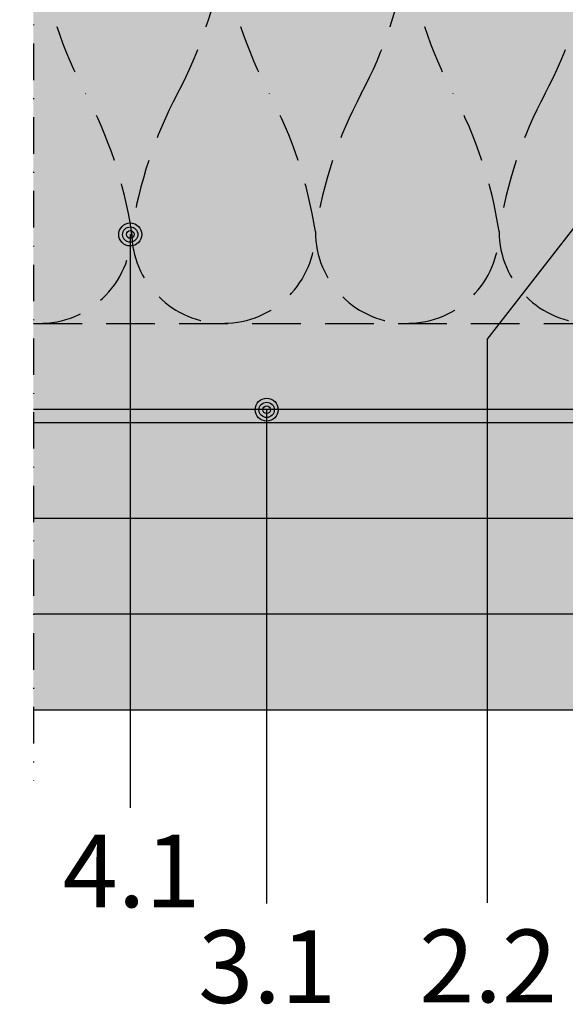
# Model space of a CAD drawing. Units: metres. Extents: x -9108 to 4675, y -1304 to 3854.
# Drawn here: x 2430 to 2502, y -922 to -793 of the extents above; entities that cross this region are included whole.
import ezdxf

# ---------------------------------------------------------------- set-up
doc = ezdxf.new("R2010")
doc.units = ezdxf.units.M
doc.linetypes.add('STRICHLINIE', pattern=[19.049999999999997, 12.7, -6.35])
doc.linetypes.add('Strichpunkt2', pattern=[12.7, 6.35, -3.175, 0, -3.175])
for name, color, linetype in [('Rigips Anschlussdichtung MF', 3, 'Continuous'), ('Rigips Beplankung', 2, 'Continuous'), ('Rigips Profile 2', 5, 'Continuous'), ('Rigips Text', 7, 'Continuous')]:
    doc.layers.add(name, color=color, linetype=linetype)
for name, color, linetype, true_color in [('Rigips Schr Profile PS', 7, 'Continuous', 0xd5e5ec), ('Rigips Schr Rigidur PS', 7, 'Continuous', 0xf7df7d), ('Rigips Text PB', 7, 'Continuous', 0xe2001a)]:
    doc.layers.add(name, color=color, linetype=linetype, true_color=true_color)
doc.styles.add('TEXT PuB ROT', font='arial.ttf')

msp = doc.modelspace()

# ---------------------------------------------------------------- hatches: boundary and pattern name
at = {"layer": 'Rigips Schr Profile PS'}
h = msp.add_hatch(color=256, dxfattribs=at)
h.dxf.hatch_style = 1
h.paths.add_polyline_path([(2432.107486254071, -769.0830293407289), (2432.107486254071, -845.5750293407264), (2566.785633860241, -845.5750293407261), (2566.785633860241, -769.0830293407289)])
h.paths.add_polyline_path([(2215.181936715171, -845.5750293407261), (2428.526721043395, -845.5750293407261), (2428.526721043395, -769.0830293407294), (2215.181936715171, -769.0830293407289)])
h.paths.add_polyline_path([(2002.502103047647, -845.5750293407295), (2211.881077312466, -845.5750293407291), (2211.881077312466, -769.0830293407291), (2002.502103047647, -769.0830293407289)])
at = {"layer": 'Rigips Schr Rigidur PS'}
h = msp.add_hatch(color=256, dxfattribs=at)
h.dxf.hatch_style = 1
h.paths.add_polyline_path([(2211.881077312465, -858.0750293407291), (2002.502103047647, -858.0750293407293), (2002.502103047647, -883.0750293407291), (2113.900282487915, -883.0750293407291), (2211.881077312465, -883.0750293407291)])
h.paths.add_polyline_path([(2211.881077312465, -845.5750293407293), (2002.502103047647, -845.5750293407293), (2002.502103047647, -858.0750293407293), (2211.881077312465, -858.0750293407291)])
h.paths.add_polyline_path([(2240.780603092725, -858.0750293407259), (2215.181936715171, -858.0750293407259), (2215.181936715171, -883.0750293407291), (2240.780603092725, -883.0750293407291)])
h.paths.add_polyline_path([(2390.780603092725, -845.5750293407261), (2215.181936715171, -845.5750293407261), (2215.181936715171, -858.0750293407259), (2240.780603092725, -858.0750293407259), (2274.298788457899, -858.0750293407259), (2390.780603092725, -858.0750293407261)])
h.paths.add_polyline_path([(2428.526721043394, -858.0750293407261), (2240.780603092725, -858.0750293407259), (2240.780603092725, -883.0750293407291), (2428.526721043394, -883.0750293407291)])
h.paths.add_polyline_path([(2428.526721043394, -845.5750293407261), (2390.780603092725, -845.5750293407261), (2390.780603092725, -858.0750293407261), (2428.526721043394, -858.0750293407261)])
h.paths.add_polyline_path([(2571.767123060102, -845.5750293407264), (2432.107486254071, -845.5750293407264), (2432.107486254071, -858.0750293407264), (2571.767123060102, -858.0750293407264)])
h.paths.add_polyline_path([(2571.767123060102, -858.0750293407264), (2432.107486254071, -858.0750293407264), (2432.107486254071, -883.0750293407264), (2571.767123060102, -883.0750293407264)])

# ---------------------------------------------------------------- linework, layer by layer
at = {"color": 2, "linetype": 'Strichpunkt2', "ltscale": 0.75}
msp.add_line((2432.107486254071, -680.5895793176833), (2432.107486254071, -892.3448119033824), dxfattribs=at)
at = {"layer": 'Rigips Anschlussdichtung MF', "linetype": 'STRICHLINIE', "ltscale": 0.5}
msp.add_line((2432.107486254071, -832.629029340726), (2564.941476811605, -832.6290293407262), dxfattribs=at)
for points in [[(2432.928515505134, -784.6302076413165, 0.08433982515864358), (2438.929104655429, -802.6290293407553, -0.08433982515864358), (2444.929693805724, -820.6278510401651, -0.4344119260446774), (2432.107486254071, -832.6009121179081, -0.4344119260446774)], [(2456.930872106322, -784.6302076413165, 0.08433982515864358), (2462.931461256617, -802.6290293407553, -0.08433982515864358), (2468.932050406912, -820.6278510401651, -0.9999999999999999), (2444.929693805724, -820.6278510401651, -0.08433982515864358), (2450.930282956027, -802.6290293407553, 0.08433982515864358), (2456.930872106322, -784.6302076413165, 0.9999999999999999)], [(2480.933228707495, -784.6302076413165, 0.08433982515828076), (2486.933817857783, -802.6290293407553, -0.08433982515793427), (2492.934407008078, -820.6278510401651, -0.9999999999999999), (2468.932050406905, -820.6278510401651, -0.08433982515793426), (2474.9326395572, -802.6290293407553, 0.08433982515828077), (2480.933228707495, -784.6302076413165, 0.9999999999999999)], [(2504.935585308668, -784.6302076413165, 0.08433982515828076), (2510.936174458956, -802.6290293407553, -0.08433982515793427), (2516.936763609251, -820.6278510401651, -0.9999999999999999), (2492.934407008078, -820.6278510401651, -0.08433982515793426), (2498.934996158373, -802.6290293407553, 0.08433982515828077), (2504.935585308668, -784.6302076413165, 0.9999999999999999)]]:
    msp.add_lwpolyline(points, format="xyb", dxfattribs=at)
at = {"layer": 'Rigips Beplankung'}
for p, q in [((2432.107486254071, -845.5750293407264), (2571.767123060102, -845.5750293407264)), ((2432.107486254071, -858.0750293407264), (2571.767123060102, -858.0750293407264)), ((2432.107486254071, -870.5750293407264), (2571.767123060102, -870.5750293407264)), ((2432.107486254071, -883.0750293407264), (2571.767123060102, -883.0750293407264))]:
    msp.add_line(p, q, dxfattribs=at)
at = {"layer": 'Rigips Profile 2'}
msp.add_line((2432.107486254071, -843.8290293407263), (2566.785633860241, -843.8290293407263), dxfattribs=at)
at = {"layer": 'Rigips Text'}
for p, q in [((2491.368211937845, -834.75626634379), (2513.68189634422, -805.9931389800408)), ((2444.754051909838, -821.0215982511984), (2444.754051909838, -895.8842178653147)), ((2491.368211937845, -834.75626634379), (2491.368211937845, -908.2726969327896)), ((2462.57196259888, -843.9063921457971), (2462.57196259888, -908.3585952434439))]:
    msp.add_line(p, q, dxfattribs=at)
at = {"layer": 'Rigips Text', "color": 11}
for centre, radius in [((2444.754051909838, -821.0215982512566), 1.5), ((2444.754051909839, -821.0354463579054), 1), ((2444.754051909838, -821.0215982512566), 0.5), ((2462.57196259888, -843.9063921457971), 1.5), ((2462.57196259888, -843.9202402524518), 1), ((2462.57196259888, -843.9063921457971), 0.5)]:
    msp.add_circle(centre, radius, dxfattribs=at)

# ---------------------------------------------------------------- texts
at = {"layer": 'Rigips Text PB', "style": 'TEXT PuB ROT'}
for s, p in [('4.1', (2435.940812590089, -908.8746017695833)), ('3.1', (2453.635799633018, -921.3746017695833)), ('2.2', (2482.499152613407, -921.2887034589289))]:
    msp.add_text(s, height=9.5, dxfattribs=at).set_placement(p)

doc.saveas('drawing.dxf')
